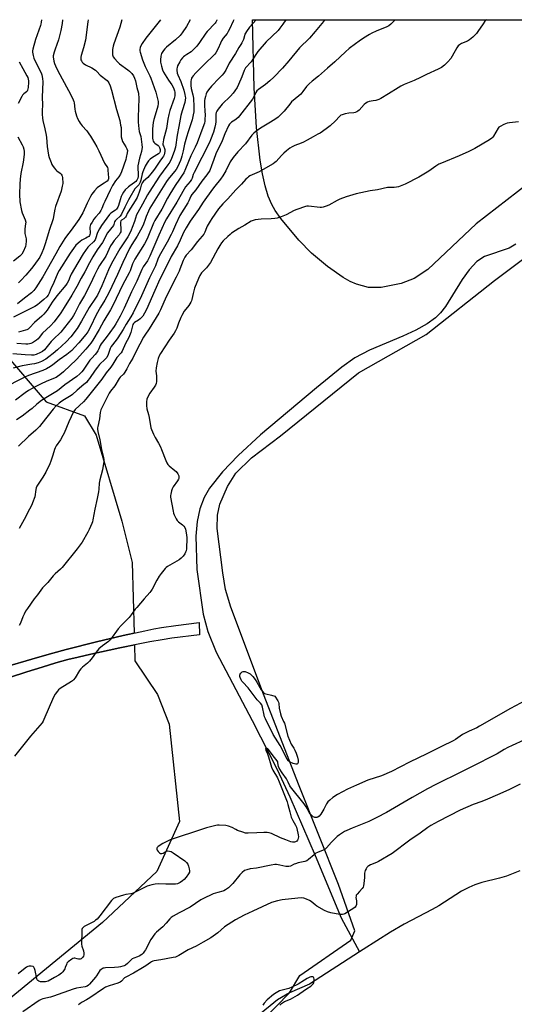
# Model space of a CAD drawing. Units: inches. Extents: x 1165771 to 1171771, y 549459 to 553459.
# Drawn here: x 1169202 to 1169502, y 552861 to 553459 of the extents above; entities that cross this region are included whole.
import ezdxf

# ---------------------------------------------------------------- set-up
doc = ezdxf.new("R2010")
doc.units = ezdxf.units.IN
doc.header["$MEASUREMENT"] = 0
for name, color, linetype in [('HYDRO-Single Line Stream', 4, 'Continuous'), ('NTRL-Farm Land', 3, 'Continuous'), ('NTRL-Pasture Land', 2, 'Continuous'), ('TRANS-Driveway', 251, 'Continuous'), ('Undefined', 1, 'Continuous')]:
    doc.layers.add(name, color=color, linetype=linetype)

msp = doc.modelspace()

# ---------------------------------------------------------------- linework, layer by layer
at = {"layer": 'HYDRO-Single Line Stream'}
for points in [[(1169502.83, 553322.5), (1169498.74, 553320.17), (1169483.9, 553315.07), (1169479.24, 553311.94), (1169474.59, 553307.02), (1169470.3, 553301.01), (1169460.12, 553284.77), (1169457.09, 553280.84), (1169454.2, 553277.89), (1169449.1, 553274.16), (1169442.25, 553270.36), (1169434.41, 553266.75), (1169414.14, 553258.2), (1169405.25, 553253.51), (1169397.43, 553247.84), (1169382.07, 553235.49), (1169347.98, 553206.88), (1169334.51, 553194.38), (1169325.01, 553184.53), (1169317.03, 553174.48), (1169313.85, 553168.96), (1169311.3, 553162.04), (1169309.66, 553154.42), (1169308.79, 553145.5), (1169309.41, 553125.3), (1169313.25, 553098.12), (1169316.03, 553087.57), (1169321.17, 553074.99), (1169342.87, 553033.61), (1169358.12, 553003.96), (1169365.77, 552987.3), (1169381.16, 552951.83), (1169396.94, 552913.92), (1169408.09, 552893.26)], [(1169505.2, 552942.43), (1169497.22, 552939.25), (1169493.02, 552938), (1169482.24, 552935.33), (1169477.95, 552933.98), (1169474.31, 552932.39), (1169469.96, 552930.03), (1169456.1, 552921.28), (1169452.06, 552918.91), (1169435.05, 552910.19), (1169426.74, 552905.25), (1169410.29, 552894.68), (1169408.09, 552893.26)], [(1169408.09, 552893.26), (1169377.79, 552873.8), (1169365.66, 552868.38), (1169358.23, 552864.29), (1169346.13, 552854.23)]]:
    msp.add_lwpolyline(points, dxfattribs=at)
at = {"layer": 'NTRL-Farm Land'}
for points in [[(1169528.87, 553373.65), (1169478.78, 553334.77), (1169449.44, 553307.25), (1169441.15, 553301.68), (1169433.32, 553298.65), (1169421.21, 553296.21), (1169413.42, 553296.29), (1169406.32, 553298.24), (1169402.42, 553299.99), (1169398.15, 553302.39), (1169388.56, 553308.97), (1169378.88, 553317.06), (1169371.16, 553324.95), (1169360.43, 553338.03), (1169357.01, 553342.86), (1169354.8, 553346.68), (1169352.71, 553351.7), (1169350.78, 553358), (1169349.14, 553365.21), (1169347.73, 553373.4), (1169345.56, 553393.29), (1169344.25, 553417.39), (1169343.08, 553458.66), (1169343.08, 553458.67), (1169641.79, 553458.63)], [(1169341.39, 552843.5), (1169365.66, 552868.38), (1169371.9, 552879.01), (1169402.86, 552900.37), (1169405.23, 552906.08), (1169395.32, 552934.12), (1169371.52, 552994.02), (1169349.86, 553049.65), (1169329.96, 553102.41), (1169326.86, 553113.12), (1169325.14, 553123.1), (1169321.7, 553150.17), (1169321.87, 553158.19), (1169323.27, 553164.74), (1169327.99, 553175.46), (1169333.09, 553183.59), (1169342.65, 553192.9), (1169360.1, 553206.21), (1169407.51, 553244.46), (1169448.41, 553267.75), (1169489.84, 553300.41), (1169568.44, 553359.51)]]:
    msp.add_lwpolyline(points, dxfattribs=at)
at = {"layer": 'NTRL-Pasture Land'}
msp.add_lwpolyline([(1169195.89, 553059.69), (1169206.32, 553063.11), (1169215.68, 553066.06), (1169223.93, 553068.52), (1169231.3, 553070.56), (1169237.44, 553072.12), (1169245.1, 553073.91), (1169262.73, 553077.72), (1169271.59, 553079.46), (1169271.85, 553069.86), (1169285.66, 553049.47), (1169292.61, 553031.35), (1169298.83, 552972.42), (1169285.09, 552942.08), (1169252.24, 552911.09), (1169189.75, 552859.9)], dxfattribs=at)
msp.add_polyline3d([(1169192.78, 553256.43, 0), (1169218.03, 553226.97, 0), (1169241.21, 553218.41, 0), (1169248.38, 553206.76, 0), (1169264.04, 553154.53, 0), (1169270.2, 553129.43, 0), (1169271.38, 553086.68, 0), (1169264.68, 553085.22, 0), (1169248.61, 553081.39, 0), (1169230.11, 553076.7, 0), (1169222.17, 553074.56, 0), (1169212.82, 553071.91, 0), (1169190.74, 553065.28, 0)], dxfattribs=at)
at = {"layer": 'TRANS-Driveway'}
msp.add_lwpolyline([(1169190.74, 553065.28), (1169212.82, 553071.91), (1169222.17, 553074.56), (1169230.11, 553076.7), (1169248.61, 553081.39), (1169264.68, 553085.22), (1169277.89, 553088.1), (1169283.29, 553089.15), (1169287.91, 553089.95), (1169296.63, 553091.23), (1169310.82, 553093.11), (1169311.07, 553085.51), (1169294.3, 553083.54), (1169288.32, 553082.6), (1169280.82, 553081.26), (1169262.73, 553077.72), (1169245.1, 553073.91), (1169237.44, 553072.12), (1169231.3, 553070.56), (1169223.93, 553068.52), (1169215.68, 553066.06), (1169206.32, 553063.11), (1169195.89, 553059.69)], dxfattribs=at)
at = {"layer": 'Undefined'}
for points, elevation in [([(1169331.81, 553458.67), (1169331.38, 553457.86), (1169329.22, 553453.01), (1169328.47, 553451.52), (1169327.72, 553450.41), (1169325.45, 553447.46), (1169324.39, 553445.78), (1169323.75, 553444.53), (1169322.32, 553441.18), (1169320.95, 553438.61), (1169320.27, 553437.71), (1169319.31, 553436.67), (1169314.58, 553432.24), (1169308.77, 553426.48), (1169307.27, 553424.72), (1169306.64, 553423.81), (1169306.27, 553423.13), (1169305.97, 553422.22), (1169305.84, 553421.36), (1169305.71, 553418.76), (1169306.01, 553416.92), (1169307.08, 553413.06), (1169307.48, 553411.06), (1169307.68, 553405.89), (1169307.6, 553402.72), (1169307.28, 553401.04), (1169306.55, 553397.98), (1169304.1, 553390.64), (1169303.16, 553387.5), (1169302, 553383.11), (1169301.16, 553379.09), (1169300.39, 553375.92), (1169300, 553374.49), (1169299.53, 553373.21), (1169297.81, 553369.65), (1169296.8, 553367.84), (1169295.97, 553366.69), (1169292.04, 553361.98), (1169291.01, 553360.63), (1169281.01, 553344.46), (1169280.06, 553342.52), (1169278.7, 553339.35), (1169278.03, 553337.53), (1169277.12, 553334.66), (1169276.37, 553332.85), (1169273.32, 553327.36), (1169270.02, 553322.32), (1169268.67, 553319.91), (1169264.49, 553311.47), (1169261.27, 553304.06), (1169256.01, 553293.08), (1169253.63, 553288.51), (1169250.98, 553284.3), (1169250.13, 553282.81), (1169248.26, 553279.22), (1169245.22, 553272.86), (1169243.29, 553269.41), (1169242.16, 553267.81), (1169237.81, 553262.6), (1169235.28, 553259.84), (1169233.56, 553258.09), (1169230.52, 553255.57), (1169225.91, 553252.34), (1169222.11, 553249.35), (1169220.73, 553248.37), (1169218.3, 553246.96), (1169216.14, 553245.98), (1169207.41, 553242.81), (1169205.6, 553242.09), (1169190.69, 553234.57)], 226), ([(1169305.43, 553458.68), (1169303.18, 553454.53), (1169300.53, 553450.66), (1169299.23, 553449.09), (1169296.44, 553446.55), (1169291.11, 553442.06), (1169290.06, 553441.07), (1169289.17, 553439.92), (1169288.05, 553438.21), (1169287.69, 553437.44), (1169287.5, 553436.62), (1169287.31, 553434.33), (1169287.36, 553432.89), (1169287.9, 553430.57), (1169288.6, 553428.32), (1169289.25, 553426.79), (1169290.12, 553425.25), (1169292.19, 553421.95), (1169294.2, 553419.1), (1169295.1, 553417.66), (1169295.56, 553416.65), (1169295.93, 553415.6), (1169296.11, 553414.79), (1169296.15, 553414.2), (1169296.05, 553412.42), (1169295.75, 553410.97), (1169293.11, 553403.69), (1169292.35, 553401.26), (1169291.84, 553398.37), (1169291.06, 553392.63), (1169289.29, 553386.04), (1169288.93, 553384.37), (1169288.83, 553383.55), (1169288.89, 553382.79), (1169289.11, 553382.16), (1169289.85, 553380.66), (1169290.05, 553379.86), (1169289.97, 553378.75), (1169289.54, 553376.79), (1169289.23, 553375.99), (1169288.66, 553375), (1169287.02, 553372.78), (1169283.84, 553368.1), (1169282.43, 553366.23), (1169279.72, 553362.95), (1169277.12, 553360.66), (1169276.37, 553359.82), (1169275.97, 553359.09), (1169275.67, 553358.33), (1169275.06, 553355.86), (1169274.42, 553354.01), (1169273.14, 553350.86), (1169272.09, 553348.72), (1169267.75, 553342.1), (1169267.19, 553341.1), (1169266.51, 553339.53), (1169266.11, 553338.82), (1169265.2, 553337.95), (1169263.74, 553337.17), (1169263.33, 553336.74), (1169263.21, 553335.96), (1169263.36, 553330.83), (1169263.25, 553330), (1169262.99, 553329.33), (1169262.24, 553328.27), (1169259.27, 553324.72), (1169258.08, 553323.01), (1169257.16, 553321.52), (1169254.2, 553315.35), (1169250.44, 553309.55), (1169249.18, 553307.31), (1169247.42, 553303.77), (1169244.93, 553298.46), (1169241.27, 553291.47), (1169238.27, 553286.28), (1169235.53, 553280.68), (1169234.73, 553279.23), (1169233.61, 553277.63), (1169227.01, 553269.17), (1169225.96, 553268.05), (1169223.29, 553265.65), (1169221.05, 553263.5), (1169216.98, 553258.45), (1169215.86, 553257.53), (1169214.59, 553256.81), (1169211.9, 553255.61), (1169210.64, 553255.3), (1169209.17, 553255.27), (1169205.3, 553255.46), (1169197.8, 553255.99)], 230), ([(1169321.59, 553458.67), (1169321.48, 553458.34), (1169321.01, 553457.26), (1169320.52, 553456.51), (1169315.65, 553451.47), (1169314.96, 553450.55), (1169311.13, 553444.86), (1169309.33, 553442.67), (1169307.8, 553440.97), (1169306.79, 553439.97), (1169305.9, 553439.27), (1169303.26, 553437.65), (1169302.13, 553436.84), (1169301.28, 553436.11), (1169300.69, 553435.47), (1169299.79, 553434.32), (1169299.02, 553433.08), (1169297.79, 553430.76), (1169297.39, 553429.7), (1169297.28, 553428.85), (1169297.29, 553427.98), (1169297.5, 553426.26), (1169297.89, 553425.17), (1169299.72, 553421.13), (1169301.57, 553415.85), (1169302.21, 553413.39), (1169302.43, 553412.02), (1169302.46, 553411.19), (1169302.32, 553409.8), (1169302.06, 553408.43), (1169300.51, 553403.46), (1169299.81, 553400.5), (1169298.58, 553393.94), (1169297.47, 553388.73), (1169296.39, 553381.34), (1169295.69, 553378.73), (1169294.14, 553374.57), (1169292.97, 553372.26), (1169291.93, 553370.72), (1169288.95, 553366.81), (1169286.82, 553363.83), (1169280.43, 553354.15), (1169279.42, 553352.46), (1169276.47, 553346.78), (1169273.55, 553341.67), (1169272.92, 553340.25), (1169271.64, 553336.23), (1169270.3, 553332.59), (1169269.67, 553331), (1169268.78, 553329.12), (1169267.65, 553327.04), (1169262.66, 553319.78), (1169257.66, 553310.77), (1169255.88, 553306.99), (1169251.88, 553297.29), (1169249.24, 553291.62), (1169248.06, 553289.77), (1169244.09, 553284.08), (1169239.48, 553275.78), (1169236.79, 553271.46), (1169232.97, 553266.26), (1169230.2, 553263.36), (1169225.02, 553258.38), (1169222.24, 553256.22), (1169219.74, 553254.13), (1169217.92, 553252.88), (1169215.16, 553251.42), (1169213.31, 553250.65), (1169211.03, 553250.03), (1169209.29, 553249.66), (1169203.42, 553248.8), (1169198.13, 553247.29)], 228), ([(1169345.44, 553458.67), (1169341.37, 553454.1), (1169339.48, 553451.54), (1169338.89, 553450.57), (1169338.55, 553449.83), (1169338.22, 553448.82), (1169337.65, 553446.6), (1169336.71, 553444.58), (1169336.14, 553443.62), (1169334.8, 553441.76), (1169332.95, 553438.08), (1169329.05, 553432.26), (1169326.9, 553428.09), (1169325.7, 553426.16), (1169324.81, 553425.06), (1169323.04, 553423.18), (1169318.21, 553418.41), (1169316.39, 553416.09), (1169315.54, 553414.68), (1169315.13, 553413.72), (1169314.61, 553412.1), (1169314.25, 553410.74), (1169314.08, 553409.63), (1169314.04, 553407.11), (1169314.34, 553402.97), (1169314.38, 553401.18), (1169314.3, 553397.91), (1169314.21, 553397.06), (1169313.98, 553396.02), (1169313.07, 553393.34), (1169309.54, 553384.06), (1169308.35, 553381.29), (1169305.84, 553376.13), (1169302.6, 553368.17), (1169301.47, 553365.9), (1169300.6, 553364.4), (1169298.99, 553361.94), (1169296.25, 553358.19), (1169293, 553352.86), (1169291.67, 553350.48), (1169288.18, 553343.81), (1169283.98, 553336.86), (1169283.21, 553335.26), (1169279.72, 553326.83), (1169278.83, 553324.89), (1169277.69, 553322.81), (1169271.87, 553313.49), (1169270.96, 553311.91), (1169270.39, 553310.6), (1169268.9, 553306.44), (1169268.34, 553305.08), (1169264.5, 553298.04), (1169258.58, 553285.34), (1169257.15, 553282.75), (1169253.07, 553276.01), (1169250.28, 553270.74), (1169246.36, 553264.22), (1169245.16, 553262.57), (1169242.13, 553258.93), (1169236.52, 553252.55), (1169228.61, 553245.14), (1169226.44, 553243.29), (1169225.03, 553242.29), (1169224.08, 553241.75), (1169218.51, 553239.37), (1169214.6, 553237.53), (1169211.74, 553236.12), (1169207.3, 553233.71), (1169205.4, 553232.46), (1169199.42, 553227.9)], 224), ([(1169363.37, 553458.67), (1169361.6, 553456.01), (1169359.72, 553453.5), (1169358.63, 553452.19), (1169351.53, 553445.29), (1169346.49, 553439.48), (1169345.21, 553437.66), (1169342.29, 553433.18), (1169339.02, 553429.4), (1169338.47, 553428.64), (1169338.11, 553427.83), (1169336.68, 553423.93), (1169334.75, 553419.42), (1169333.78, 553417.47), (1169332.55, 553415.51), (1169331.49, 553414.14), (1169329.79, 553412.21), (1169324.82, 553407.38), (1169322.39, 553404.41), (1169321.53, 553403.23), (1169321.18, 553402.47), (1169320.97, 553401.41), (1169320.96, 553398.2), (1169320.89, 553396.78), (1169320.74, 553395.37), (1169320.36, 553393.53), (1169319.46, 553390.49), (1169317.7, 553385.82), (1169317.02, 553384.21), (1169307.78, 553366.07), (1169307.23, 553364.77), (1169306.55, 553362.63), (1169306.13, 553361.74), (1169305.38, 553360.63), (1169302.61, 553357.31), (1169301.66, 553355.96), (1169297.27, 553347.91), (1169291.06, 553337.89), (1169289.99, 553336.03), (1169286.31, 553327.92), (1169280.99, 553315.25), (1169279.47, 553312.42), (1169276.93, 553308.72), (1169276.03, 553307.2), (1169273.11, 553300.13), (1169269.87, 553293.61), (1169265.39, 553283.72), (1169263, 553278.92), (1169261.2, 553275.57), (1169260.35, 553274.13), (1169259.28, 553272.56), (1169256.59, 553268.97), (1169254.49, 553265.85), (1169251.34, 553262.04), (1169250.84, 553261.14), (1169250.03, 553258.96), (1169249.36, 553257.77), (1169248.6, 553256.62), (1169247.76, 553255.64), (1169245.66, 553253.46), (1169244.55, 553252.14), (1169242.85, 553249.71), (1169240.5, 553246.12), (1169239.68, 553245.05), (1169238.45, 553243.81), (1169236.67, 553242.28), (1169229.33, 553237.15), (1169224.9, 553233.59), (1169216.78, 553228.74), (1169215.32, 553227.8), (1169212.44, 553225.48), (1169209.48, 553222.85), (1169208.12, 553221.76), (1169203.46, 553218.23), (1169200.05, 553216.01)], 222), ([(1169287.46, 553458.68), (1169278.45, 553447.43), (1169276.23, 553444.27), (1169275.2, 553442.48), (1169274.96, 553441.72), (1169274.8, 553440.66), (1169274.82, 553439.85), (1169274.99, 553439), (1169276.42, 553434.25), (1169278.09, 553430.35), (1169280.87, 553424.69), (1169281.51, 553423.19), (1169284.49, 553414.65), (1169285.77, 553409.84), (1169285.91, 553408.98), (1169285.96, 553407.85), (1169285.84, 553406.16), (1169285.45, 553404.76), (1169283.32, 553398.21), (1169282.88, 553396.27), (1169282.44, 553392.48), (1169282.44, 553387.78), (1169282.52, 553386.91), (1169282.75, 553385.78), (1169283, 553384.97), (1169283.25, 553384.48), (1169283.94, 553383.73), (1169286.01, 553382.33), (1169286.39, 553381.92), (1169286.83, 553381.21), (1169287.2, 553379.96), (1169287.25, 553379.2), (1169287.18, 553378.73), (1169286.76, 553377.88), (1169286.23, 553377.35), (1169282.56, 553375.15), (1169281.14, 553374.13), (1169280.14, 553373.16), (1169279.28, 553371.96), (1169278.12, 553369.91), (1169276.69, 553366.43), (1169276.29, 553365.1), (1169275.5, 553361.41), (1169275.08, 553360.08), (1169274.74, 553359.37), (1169274.15, 553358.51), (1169272.46, 553356.77), (1169271.87, 553356.03), (1169268.71, 553350.91), (1169267.89, 553349.42), (1169265.67, 553344.92), (1169263.69, 553340.66), (1169262.83, 553339.6), (1169260.69, 553337.58), (1169259.96, 553336.74), (1169259.54, 553336), (1169259.13, 553334.51), (1169258.83, 553333.91), (1169255.27, 553329.35), (1169252.19, 553323.56), (1169248.95, 553319.05), (1169246.28, 553314.92), (1169244.27, 553311.3), (1169241.58, 553305.68), (1169239.36, 553301.83), (1169236.62, 553296.76), (1169233.64, 553291.59), (1169229.03, 553284.12), (1169226.95, 553280.87), (1169222.9, 553275.45), (1169220.65, 553272.99), (1169215.86, 553268.61), (1169213.82, 553265.83), (1169213.28, 553265.2), (1169212.18, 553264.32), (1169209.77, 553262.76), (1169208.76, 553262.25), (1169207.96, 553262.02), (1169206.85, 553261.85), (1169205.8, 553261.83), (1169200.3, 553262.36)], 232), ([(1169228, 553458.68), (1169227.7, 553456.3), (1169227.02, 553452.09), (1169225.51, 553446.52), (1169223.42, 553440.86), (1169222.85, 553438.96), (1169222.38, 553436.78), (1169222.36, 553435.96), (1169222.48, 553434.86), (1169222.75, 553433.51), (1169223.19, 553432.18), (1169223.82, 553430.61), (1169225.14, 553427.75), (1169231.59, 553415.65), (1169233.22, 553412.75), (1169234.41, 553410.14), (1169234.8, 553409.08), (1169234.98, 553408.26), (1169235.39, 553404.38), (1169235.6, 553403.25), (1169236.36, 553400.44), (1169237.04, 553398.81), (1169238.02, 553396.98), (1169238.68, 553396), (1169239.99, 553394.37), (1169242.62, 553391.35), (1169244.02, 553389.48), (1169244.98, 553388.03), (1169247.29, 553384.08), (1169248.69, 553381.53), (1169249.9, 553379.18), (1169253.51, 553371.72), (1169255.15, 553369.03), (1169255.41, 553368.27), (1169255.54, 553367.45), (1169255.63, 553364.96), (1169255.91, 553362.98), (1169255.93, 553362.19), (1169255.72, 553361.52), (1169254.99, 553360.73), (1169253.31, 553359.55), (1169249.8, 553357.36), (1169248.9, 553356.64), (1169247.39, 553354.96), (1169245.81, 553352.95), (1169244.96, 553351.45), (1169242.85, 553347.32), (1169240.22, 553341.58), (1169237.89, 553337.58), (1169236.93, 553336.11), (1169233.25, 553330.99), (1169230.38, 553327.39), (1169229.39, 553326), (1169226.4, 553321.06), (1169224.01, 553316.6), (1169215.98, 553302.63), (1169211.77, 553296.03), (1169210.59, 553294.44), (1169209.17, 553293.09), (1169204.84, 553289.76), (1169200.62, 553286.27)], 238), ([(1169387.14, 553458.67), (1169386.13, 553457.53), (1169381.18, 553451.53), (1169377.64, 553447.5), (1169371.68, 553441.66), (1169365.28, 553433.74), (1169361.32, 553429.24), (1169356.09, 553423.89), (1169353.72, 553421.63), (1169351.02, 553419.35), (1169346.74, 553416.34), (1169345.74, 553415.47), (1169345.11, 553414.52), (1169343.95, 553411.9), (1169343.12, 553410.5), (1169335.34, 553400.37), (1169334.45, 553399.39), (1169333.36, 553398.42), (1169332.41, 553397.73), (1169330.45, 553396.53), (1169329.79, 553395.99), (1169329.25, 553395.38), (1169328.65, 553394.3), (1169326.45, 553389.5), (1169324.8, 553385.31), (1169320.97, 553377.41), (1169319.64, 553373.84), (1169318.4, 553369.95), (1169317.23, 553367.24), (1169315.47, 553364.55), (1169312.46, 553360.75), (1169308.86, 553355.51), (1169306.38, 553352.66), (1169305.85, 553351.67), (1169304.61, 553348.82), (1169303.93, 553347.51), (1169299.12, 553339.85), (1169296.38, 553334.29), (1169294.58, 553330.05), (1169293.84, 553328.47), (1169291.33, 553323.72), (1169286.58, 553315.29), (1169285.78, 553313.46), (1169284.3, 553309.42), (1169283.62, 553307.81), (1169280.71, 553302.07), (1169275.9, 553291.28), (1169270.88, 553280.84), (1169269.43, 553278.39), (1169266.61, 553274.06), (1169264.76, 553270.78), (1169261.54, 553265.74), (1169260.51, 553264.27), (1169257.5, 553260.43), (1169256.94, 553259.28), (1169255.67, 553255.64), (1169254.81, 553253.88), (1169253.86, 553252.72), (1169250.47, 553249.46), (1169249.1, 553247.96), (1169247.69, 553246.05), (1169244.41, 553241.02), (1169243.42, 553239.76), (1169242.44, 553238.73), (1169240.96, 553237.36), (1169236.89, 553233.94), (1169234.12, 553231.39), (1169233.19, 553230.76), (1169229.08, 553228.35), (1169227.64, 553227.39), (1169226.03, 553226.19), (1169224.06, 553224.39), (1169222.23, 553222.48), (1169215.46, 553213.69), (1169213.93, 553211.99), (1169211.7, 553209.8), (1169207.42, 553205.97), (1169201.2, 553200.02)], 220), ([(1169263.91, 553458.68), (1169262.77, 553454.1), (1169259, 553444.09), (1169258.61, 553442.54), (1169258.34, 553440.53), (1169258.19, 553438.51), (1169258.34, 553437.45), (1169258.78, 553436.24), (1169259.58, 553435.07), (1169261.45, 553432.87), (1169262.46, 553431.87), (1169267.52, 553428.31), (1169268.62, 553427.45), (1169269.96, 553425.99), (1169270.95, 553424.62), (1169271.58, 553423.28), (1169272.18, 553421.59), (1169273.09, 553417.6), (1169274.01, 553414.1), (1169274.14, 553413.05), (1169274.16, 553411.9), (1169273.98, 553404.23), (1169273.8, 553400.62), (1169273.85, 553396.52), (1169274.23, 553392.39), (1169274.54, 553390.96), (1169275.4, 553387.83), (1169276.08, 553382.94), (1169276.23, 553381.21), (1169276.13, 553380.08), (1169275.85, 553378.68), (1169274.63, 553374.62), (1169273.64, 553370.09), (1169273.58, 553368.89), (1169273.83, 553365.01), (1169273.77, 553363.59), (1169273.59, 553362.58), (1169273.07, 553361.38), (1169272.43, 553360.56), (1169271.58, 553359.89), (1169268.77, 553357.99), (1169267.89, 553357.29), (1169266.06, 553355.42), (1169264.98, 553354.05), (1169264.07, 553352.58), (1169263.59, 553351.5), (1169262.92, 553349.52), (1169261.96, 553346.04), (1169261.57, 553345.03), (1169261.21, 553344.31), (1169260.71, 553343.67), (1169260.13, 553343.1), (1169257.34, 553341.26), (1169256.49, 553340.52), (1169251.67, 553333.95), (1169250.42, 553331.93), (1169249.42, 553330.1), (1169249.03, 553329.06), (1169248.25, 553326.43), (1169247.74, 553325.19), (1169246.85, 553324.04), (1169244.12, 553321.54), (1169243.33, 553320.72), (1169240.43, 553316.74), (1169237.36, 553311.3), (1169233.25, 553304.39), (1169232.58, 553302.92), (1169231.64, 553300.36), (1169230.84, 553298.89), (1169229.94, 553297.71), (1169224.52, 553291.13), (1169221.79, 553287.26), (1169218.58, 553282.43), (1169217.72, 553281.33), (1169216.6, 553280.08), (1169215.39, 553278.88), (1169210.97, 553275.09), (1169208.02, 553271.76), (1169207.19, 553271.05), (1169206.43, 553270.64), (1169205.62, 553270.35), (1169201.26, 553269.09)], 234), ([(1169215.25, 553458.69), (1169215.08, 553457.18), (1169214.88, 553456.07), (1169214.64, 553455.23), (1169211.52, 553446.72), (1169209.97, 553440.73), (1169209.82, 553439.87), (1169209.82, 553439.02), (1169210.15, 553437.05), (1169210.63, 553435.4), (1169212.38, 553431.44), (1169215.02, 553426.43), (1169215.4, 553425.32), (1169215.86, 553422.99), (1169216.02, 553420.94), (1169215.68, 553411.78), (1169215.87, 553406.98), (1169215.54, 553403.36), (1169215.59, 553401.33), (1169215.8, 553399), (1169216.02, 553397.54), (1169217.28, 553392.56), (1169218, 553388.65), (1169218.18, 553387.22), (1169218.62, 553381.77), (1169219.44, 553376.49), (1169219.87, 553375.07), (1169221.03, 553372), (1169221.5, 553370.92), (1169221.95, 553370.16), (1169223.01, 553368.75), (1169223.97, 553367.63), (1169224.6, 553367.05), (1169226.56, 553365.62), (1169227.09, 553365.09), (1169227.52, 553364.48), (1169227.8, 553363.73), (1169227.93, 553362.88), (1169228.08, 553359.35), (1169227.83, 553357.66), (1169227.07, 553354.6), (1169223.64, 553345.35), (1169223.29, 553343.79), (1169222.56, 553339.24), (1169222.24, 553337.86), (1169219.9, 553330.83), (1169217.72, 553323.33), (1169216.54, 553319.68), (1169215.5, 553317.27), (1169214.18, 553314.69), (1169210.66, 553309.54), (1169209.21, 553307.69), (1169205.77, 553303.71), (1169202.77, 553300.51), (1169201.32, 553299.12)], 240), ([(1169429.6, 553458.66), (1169429.58, 553458.65), (1169427.14, 553456.07), (1169425.84, 553455), (1169424.52, 553454.34), (1169418.23, 553451.72), (1169415.61, 553450.52), (1169414.08, 553449.71), (1169410.56, 553447.51), (1169407.89, 553445.71), (1169405.52, 553444.03), (1169401.74, 553441.13), (1169399.53, 553439.22), (1169393.08, 553433.12), (1169388.6, 553429.35), (1169383.2, 553424.41), (1169379.32, 553421.38), (1169377.59, 553419.79), (1169375.95, 553418.11), (1169373.78, 553415.17), (1169372.48, 553413.61), (1169371.22, 553412.44), (1169366.89, 553408.79), (1169365.8, 553407.53), (1169362.45, 553403.22), (1169358.69, 553399.65), (1169357.32, 553398.58), (1169354.14, 553396.5), (1169348.05, 553392.85), (1169345.14, 553390.85), (1169344.03, 553389.94), (1169342.85, 553388.66), (1169338.85, 553383.45), (1169334.37, 553378.54), (1169331.42, 553375.02), (1169329.69, 553372.39), (1169327.01, 553366.98), (1169325.26, 553363.89), (1169323.82, 553362.03), (1169320.27, 553357.81), (1169318.87, 553355.93), (1169313.32, 553348.04), (1169310.4, 553343.57), (1169305.36, 553336.44), (1169302.86, 553332.54), (1169301.4, 553329.69), (1169299.25, 553324.89), (1169297.63, 553321.46), (1169293.9, 553314.97), (1169288.92, 553305.18), (1169287.08, 553301.31), (1169283.97, 553294.39), (1169278.91, 553282.95), (1169277.76, 553280.65), (1169276.66, 553278.96), (1169275.12, 553277.33), (1169274.05, 553276.44), (1169271.59, 553275.03), (1169271.06, 553274.48), (1169270.64, 553273.82), (1169270.11, 553272.28), (1169269.41, 553268.99), (1169269.08, 553267.93), (1169268.15, 553265.9), (1169266.19, 553262.27), (1169264.23, 553257.6), (1169263.54, 553256.67), (1169260.96, 553253.83), (1169258.53, 553249.76), (1169257.24, 553247.88), (1169254.48, 553244.46), (1169251.77, 553240.64), (1169243.67, 553230.49), (1169242.11, 553228.61), (1169240.61, 553226.99), (1169235.74, 553222.33), (1169234.64, 553220.84), (1169231.72, 553214.7), (1169228.91, 553207.97), (1169228.18, 553206.44), (1169226.81, 553203.94), (1169224.11, 553200.15), (1169223.47, 553199), (1169223.09, 553197.92), (1169222.19, 553194.46), (1169220.92, 553190.89), (1169220.22, 553189.28), (1169217.79, 553184.26), (1169216.14, 553181.22), (1169213.17, 553176.9), (1169212.45, 553175.71), (1169212.09, 553174.7), (1169211.83, 553173.65), (1169211.12, 553169.36), (1169209.87, 553165.73), (1169209.29, 553164.39), (1169207.98, 553161.79), (1169204.67, 553155.62), (1169201.67, 553150.16)], 218), ([(1169201.7, 553433.14), (1169203.86, 553429.06), (1169206.41, 553424.69), (1169206.85, 553423.61), (1169207.19, 553422.52), (1169207.36, 553421.67), (1169207.42, 553420.78), (1169207.17, 553417.55), (1169207.04, 553416.69), (1169206.8, 553415.87), (1169206.55, 553415.42), (1169206.21, 553415.03), (1169204.51, 553413.72), (1169203.7, 553412.83), (1169203.24, 553412.07), (1169201.03, 553407.76)], 242), ([(1169200.96, 553387.57), (1169203.56, 553382.85), (1169204.14, 553381.58), (1169204.51, 553380.14), (1169204.7, 553378.66), (1169204.64, 553376.94), (1169204.2, 553372.33), (1169202.7, 553365.3), (1169202.21, 553361.98), (1169202.06, 553358.9), (1169201.95, 553352.9), (1169202.15, 553348.3), (1169203.02, 553343.03), (1169203.46, 553341.63), (1169205.3, 553337.28), (1169205.66, 553335.9), (1169205.63, 553334.8), (1169205.17, 553331.76), (1169205.09, 553330.18), (1169205.21, 553329.05), (1169205.84, 553325.86), (1169205.92, 553324.42), (1169205.77, 553322.42), (1169205.47, 553321.03), (1169204.15, 553317.88), (1169203.24, 553316.5), (1169202.05, 553315.32), (1169198.21, 553312.31)], 242), ([(1169359.73, 552860.89), (1169360.66, 552861.95), (1169362.54, 552863.09), (1169366.12, 552864.65), (1169370.48, 552867.02), (1169371.92, 552867.97), (1169375.83, 552870.84), (1169378.47, 552872.5), (1169379.37, 552873.2), (1169379.93, 552873.85), (1169380.35, 552874.58), (1169380.56, 552875.68), (1169380.57, 552876.8), (1169380.4, 552877.53), (1169380.13, 552877.87), (1169379.72, 552878.09), (1169379, 552878.22), (1169378.47, 552878.16), (1169377.94, 552877.99), (1169376.37, 552877.21), (1169374.62, 552876.18), (1169370.87, 552873.75), (1169367, 552871.81), (1169365.11, 552871.07), (1169359.62, 552869.56), (1169357.49, 552868.54), (1169355.8, 552867.45), (1169352.11, 552864.16), (1169350.18, 552862.16), (1169349.4, 552861.02)], 206)]:
    msp.add_lwpolyline(points, dxfattribs=dict(at, elevation=elevation))
at = {"layer": 'Undefined', "elevation": 214}
msp.add_lwpolyline([(1169369.47, 553007.11), (1169367.83, 553007.51), (1169365.94, 553008.27), (1169365.5, 553008.58), (1169364.93, 553009.13), (1169364.14, 553010.23), (1169359.89, 553018.46), (1169355.75, 553025.06), (1169351.03, 553034.7), (1169350.52, 553035.93), (1169350.2, 553036.95), (1169349.25, 553041.74), (1169348.82, 553043.08), (1169348.02, 553044.13), (1169345.98, 553046.2), (1169340.46, 553053.53), (1169337.27, 553056.86), (1169336.73, 553057.54), (1169336.32, 553058.26), (1169335.68, 553059.8), (1169335.56, 553060.33), (1169335.55, 553061.09), (1169335.7, 553061.81), (1169335.93, 553062.24), (1169336.27, 553062.62), (1169336.89, 553063.09), (1169337.59, 553063.36), (1169338.11, 553063.37), (1169338.66, 553063.27), (1169340.56, 553062.61), (1169341.81, 553061.83), (1169343.34, 553060.41), (1169344.73, 553058.59), (1169345.85, 553056.91), (1169348.39, 553052.27), (1169349.63, 553050.76), (1169350.45, 553050.06), (1169351.18, 553049.71), (1169354.68, 553049.03), (1169356.67, 553048.45), (1169358.58, 553045.47), (1169358.98, 553044.7), (1169359.22, 553043.91), (1169359.37, 553041.13), (1169360.11, 553037.64), (1169360.59, 553036.25), (1169362.05, 553033.04), (1169362.47, 553031.94), (1169364.58, 553024.17), (1169366.53, 553019.34), (1169366.93, 553018.61), (1169368.16, 553016.79), (1169368.83, 553015.58), (1169369.66, 553013.82), (1169370.54, 553011.44), (1169370.88, 553009.52), (1169370.86, 553008.2), (1169370.68, 553007.74), (1169370.37, 553007.37), (1169369.96, 553007.15)], close=True, dxfattribs=at)
at = {"layer": 'Undefined'}
for points in [[(1169243.58, 553458.68, 236), (1169243.32, 553457.42, 236), (1169241.85, 553446.25, 236), (1169240.64, 553441.67, 236), (1169239.22, 553436.89, 236), (1169239.05, 553436.04, 236), (1169239.02, 553435.48, 236), (1169239.18, 553434.39, 236), (1169239.47, 553433.64, 236), (1169239.96, 553432.97, 236), (1169240.57, 553432.36, 236), (1169241.95, 553431.34, 236), (1169245.76, 553429.53, 236), (1169247.91, 553428.02, 236), (1169248.83, 553427.21, 236), (1169250.77, 553425.08, 236), (1169254.98, 553421.8, 236), (1169255.63, 553421.08, 236), (1169256.03, 553420.4, 236), (1169256.77, 553418.53, 236), (1169257.59, 553416.04, 236), (1169260.7, 553404.17, 236), (1169262.65, 553397.51, 236), (1169263.23, 553394.62, 236), (1169263.44, 553393.2, 236), (1169263.6, 553390.72, 236), (1169263.63, 553387.61, 236), (1169263.85, 553386.22, 236), (1169264.43, 553384.9, 236), (1169266.41, 553381.65, 236), (1169267.06, 553380.44, 236), (1169267.33, 553379.42, 236), (1169267.2, 553378.03, 236), (1169266.64, 553375.2, 236), (1169266.28, 553373.81, 236), (1169263.65, 553366.43, 236), (1169263.08, 553365.06, 236), (1169262.05, 553363.47, 236), (1169260.06, 553361.02, 236), (1169258.33, 553358.16, 236), (1169256.89, 553355.38, 236), (1169253.57, 553348.36, 236), (1169252.85, 553346.72, 236), (1169251.91, 553344.21, 236), (1169251.26, 553342.88, 236), (1169250.12, 553341.29, 236), (1169248.05, 553338.98, 236), (1169246.95, 553337.62, 236), (1169245.87, 553335.95, 236), (1169245.03, 553334.47, 236), (1169244.74, 553333.7, 236), (1169244.59, 553332.9, 236), (1169244.72, 553329.24, 236), (1169244.61, 553328.47, 236), (1169244.34, 553327.8, 236), (1169243.88, 553327.21, 236), (1169243.18, 553326.69, 236), (1169242.14, 553326.11, 236), (1169239.78, 553324.98, 236), (1169238.61, 553324.18, 236), (1169236.12, 553321.83, 236), (1169234.7, 553319.96, 236), (1169232.7, 553317.04, 236), (1169225.87, 553306.62, 236), (1169225.13, 553305.06, 236), (1169222.76, 553299.2, 236), (1169222.13, 553297.88, 236), (1169221.07, 553295.96, 236), (1169219.82, 553292.79, 236), (1169219.2, 553291.66, 236), (1169218.4, 553290.62, 236), (1169216.67, 553288.92, 236), (1169214.32, 553286.94, 236), (1169212.77, 553285.72, 236), (1169211.21, 553284.72, 236), (1169209.13, 553283.62, 236), (1169198.23, 553278.27, 236)], [(1169484.95, 553458.65, 216), (1169484.11, 553457.75, 216), (1169482.97, 553456.21, 216), (1169479.85, 553451.55, 216), (1169478.98, 553450.37, 216), (1169476.72, 553448.14, 216), (1169474.77, 553446.44, 216), (1169473.53, 553445.75, 216), (1169469.86, 553444.17, 216), (1169468.71, 553443.46, 216), (1169467.87, 553442.8, 216), (1169467.04, 553441.68, 216), (1169464.3, 553436.57, 216), (1169463.39, 553435.08, 216), (1169461.65, 553433.11, 216), (1169459.58, 553431.05, 216), (1169457.74, 553429.79, 216), (1169455.74, 553428.68, 216), (1169448.73, 553425.47, 216), (1169445.02, 553423.63, 216), (1169441.22, 553421.88, 216), (1169435.1, 553419.3, 216), (1169433.12, 553418.36, 216), (1169431.43, 553417.39, 216), (1169425.53, 553413.66, 216), (1169421.06, 553410.98, 216), (1169419.79, 553410.31, 216), (1169417.93, 553409.72, 216), (1169416.29, 553409.39, 216), (1169413.83, 553409.05, 216), (1169412.82, 553408.68, 216), (1169411.88, 553408.09, 216), (1169410.79, 553407.23, 216), (1169407.76, 553403.83, 216), (1169407.13, 553403.28, 216), (1169406.43, 553402.87, 216), (1169405.41, 553402.46, 216), (1169404.59, 553402.26, 216), (1169401.64, 553401.94, 216), (1169399.3, 553401.49, 216), (1169397.57, 553401.04, 216), (1169396.77, 553400.69, 216), (1169395.83, 553399.99, 216), (1169393.41, 553397.39, 216), (1169390.16, 553394.37, 216), (1169387.88, 553392.52, 216), (1169384.1, 553389.92, 216), (1169382.86, 553389.19, 216), (1169379.97, 553387.7, 216), (1169376.31, 553385.57, 216), (1169374.05, 553384.36, 216), (1169372.76, 553383.76, 216), (1169368.74, 553382.3, 216), (1169367.21, 553381.51, 216), (1169365.82, 553380.68, 216), (1169363.84, 553379.24, 216), (1169362.09, 553377.82, 216), (1169360.72, 553376.4, 216), (1169357.42, 553372.7, 216), (1169356.78, 553372.11, 216), (1169355.63, 553371.24, 216), (1169353.93, 553370.16, 216), (1169347.23, 553366.5, 216), (1169341.49, 553363.93, 216), (1169340.68, 553363.4, 216), (1169340.04, 553362.86, 216), (1169339.04, 553361.88, 216), (1169336.44, 553358.94, 216), (1169333, 553355.46, 216), (1169328.14, 553350.05, 216), (1169325.13, 553346.97, 216), (1169322.56, 553343.89, 216), (1169318.51, 553338.14, 216), (1169317.4, 553336.44, 216), (1169315.66, 553333.42, 216), (1169315.19, 553332.35, 216), (1169314.31, 553329.83, 216), (1169313.69, 553328.68, 216), (1169312.62, 553327.33, 216), (1169309.76, 553324.2, 216), (1169305.91, 553319.05, 216), (1169303.02, 553315.89, 216), (1169302.09, 553314.56, 216), (1169301.12, 553312.57, 216), (1169299.2, 553307.47, 216), (1169298.62, 553306.13, 216), (1169296.85, 553302.44, 216), (1169290.9, 553290.49, 216), (1169287.36, 553282.64, 216), (1169286.4, 553280.72, 216), (1169280.54, 553271.17, 216), (1169277.95, 553267.44, 216), (1169277.09, 553266.05, 216), (1169272.62, 553257.55, 216), (1169270.59, 553253.45, 216), (1169268.69, 553250.18, 216), (1169266.99, 553246.92, 216), (1169265.83, 553244.87, 216), (1169264.99, 553243.71, 216), (1169262.97, 553241.85, 216), (1169262.29, 553241.05, 216), (1169259.61, 553236.67, 216), (1169257.09, 553233.34, 216), (1169256.29, 553232.16, 216), (1169254.78, 553229.34, 216), (1169251.26, 553222.03, 216), (1169250.8, 553220.41, 216), (1169250.38, 553216.65, 216), (1169249.31, 553212, 216), (1169249.17, 553211.13, 216), (1169249.16, 553210.35, 216), (1169249.41, 553208.91, 216), (1169250.67, 553203.76, 216), (1169251.68, 553198.01, 216), (1169252.91, 553193.08, 216), (1169253.06, 553191.96, 216), (1169253, 553190.8, 216), (1169252.16, 553185.58, 216), (1169250.59, 553179.52, 216), (1169250.29, 553177.48, 216), (1169250.04, 553173.95, 216), (1169249.79, 553172.25, 216), (1169249.07, 553168.32, 216), (1169247.67, 553161.75, 216), (1169246.44, 553155.27, 216), (1169246.12, 553154.13, 216), (1169245.7, 553153.01, 216), (1169244.16, 553149.43, 216), (1169243.37, 553147.87, 216), (1169239.84, 553141.81, 216), (1169236.84, 553137.69, 216), (1169227.71, 553126.45, 216), (1169226.68, 553125.4, 216), (1169223.6, 553122.66, 216), (1169222.22, 553121.31, 216), (1169218.98, 553117.34, 216), (1169215.92, 553114.02, 216), (1169212.85, 553109.87, 216), (1169210.8, 553107.36, 216), (1169206.71, 553101.62, 216), (1169205.59, 553099.9, 216), (1169204.64, 553098.04, 216), (1169203.9, 553096.42, 216), (1169202.47, 553092.7, 216), (1169201.68, 553091.19, 216)], [(1169504.35, 553396.77, 214), (1169499.02, 553396.12, 214), (1169497.56, 553395.85, 214), (1169495.65, 553395.11, 214), (1169493.27, 553393.98, 214), (1169492.59, 553393.49, 214), (1169492.09, 553392.88, 214), (1169489.35, 553388.09, 214), (1169488.87, 553387.37, 214), (1169488.29, 553386.73, 214), (1169486.86, 553385.75, 214), (1169478.04, 553380.52, 214), (1169474.35, 553378.66, 214), (1169468.55, 553376.09, 214), (1169457.75, 553371.76, 214), (1169456.11, 553371.03, 214), (1169454.31, 553369.91, 214), (1169450.03, 553366.77, 214), (1169443.94, 553363.08, 214), (1169435.74, 553358.93, 214), (1169431.63, 553357.37, 214), (1169430.53, 553357.07, 214), (1169429.15, 553356.86, 214), (1169426.22, 553356.92, 214), (1169425.07, 553356.81, 214), (1169418.9, 553355.55, 214), (1169414.56, 553354.84, 214), (1169408.79, 553353.74, 214), (1169405.93, 553353.11, 214), (1169399.99, 553351.29, 214), (1169396.04, 553349.86, 214), (1169394.51, 553349.09, 214), (1169389.51, 553346.21, 214), (1169387.89, 553345.53, 214), (1169385.92, 553344.9, 214), (1169385.07, 553344.77, 214), (1169384.2, 553344.8, 214), (1169377.18, 553345.56, 214), (1169376.13, 553345.51, 214), (1169375.28, 553345.33, 214), (1169370.02, 553343.61, 214), (1169368.46, 553342.86, 214), (1169363.63, 553340.23, 214), (1169360.58, 553339.13, 214), (1169358.04, 553338.36, 214), (1169356.65, 553338.15, 214), (1169354.42, 553337.93, 214), (1169348.39, 553337.73, 214), (1169344.88, 553337.3, 214), (1169343.51, 553336.99, 214), (1169342.32, 553336.43, 214), (1169338.5, 553334.06, 214), (1169334.79, 553332.07, 214), (1169330.45, 553329.19, 214), (1169329.54, 553328.49, 214), (1169328.23, 553327.28, 214), (1169325.46, 553324.6, 214), (1169324.41, 553323.41, 214), (1169323.26, 553321.72, 214), (1169322.05, 553319.73, 214), (1169317.67, 553311.38, 214), (1169315.25, 553308.15, 214), (1169312.31, 553305.1, 214), (1169311.24, 553303.53, 214), (1169310.39, 553301.65, 214), (1169308.09, 553295.9, 214), (1169307.13, 553292.63, 214), (1169306.36, 553288.93, 214), (1169306.09, 553288.1, 214), (1169305.72, 553287.32, 214), (1169304.54, 553285.34, 214), (1169301.81, 553281.83, 214), (1169300.35, 553279.3, 214), (1169299.71, 553278, 214), (1169298.29, 553274.63, 214), (1169297.32, 553271.51, 214), (1169296.56, 553269.98, 214), (1169295.63, 553268.53, 214), (1169292.61, 553264.23, 214), (1169290.02, 553260.31, 214), (1169287.4, 553256.19, 214), (1169286.61, 553254.75, 214), (1169286.02, 553253.23, 214), (1169285.28, 553250.8, 214), (1169284.75, 553247.45, 214), (1169284.63, 553245.48, 214), (1169284.9, 553242.74, 214), (1169284.94, 553241.28, 214), (1169284.86, 553239.22, 214), (1169284.68, 553238.07, 214), (1169284.27, 553237.08, 214), (1169283.6, 553235.89, 214), (1169280.97, 553232.24, 214), (1169280.01, 553230.68, 214), (1169279.19, 553228.56, 214), (1169278.8, 553226.92, 214), (1169278.81, 553224.66, 214), (1169279, 553222.7, 214), (1169280.11, 553219.19, 214), (1169280.59, 553217.32, 214), (1169281.61, 553211.17, 214), (1169281.99, 553210.07, 214), (1169283.14, 553207.39, 214), (1169284.14, 553205.29, 214), (1169286.27, 553201.87, 214), (1169287.41, 553199.71, 214), (1169288.08, 553198.09, 214), (1169290.56, 553191.42, 214), (1169291.29, 553189.84, 214), (1169291.89, 553188.98, 214), (1169292.65, 553188.17, 214), (1169296.03, 553185.35, 214), (1169296.89, 553184.55, 214), (1169297.91, 553183.2, 214), (1169298.51, 553181.97, 214), (1169298.58, 553180.95, 214), (1169298.48, 553180.44, 214), (1169298.26, 553179.92, 214), (1169297.64, 553178.93, 214), (1169295.05, 553175.32, 214), (1169294.37, 553174.04, 214), (1169294.05, 553172.92, 214), (1169293.63, 553170.9, 214), (1169293.52, 553170.03, 214), (1169293.53, 553169.17, 214), (1169294.98, 553160.58, 214), (1169295.26, 553159.47, 214), (1169295.71, 553158.37, 214), (1169296.9, 553155.96, 214), (1169297.54, 553154.97, 214), (1169298.36, 553154.16, 214), (1169300.65, 553152.3, 214), (1169301.47, 553151.51, 214), (1169302.07, 553150.62, 214), (1169302.48, 553149.59, 214), (1169303.16, 553146.22, 214), (1169303.3, 553144.49, 214), (1169303.08, 553137.69, 214), (1169302.91, 553136.55, 214), (1169302.63, 553135.74, 214), (1169302.06, 553134.74, 214), (1169301.08, 553133.3, 214), (1169300.55, 553132.61, 214), (1169299.93, 553132, 214), (1169298.7, 553131.17, 214), (1169291.73, 553127.05, 214), (1169290.77, 553126.36, 214), (1169290.16, 553125.75, 214), (1169287.8, 553122.8, 214), (1169286.62, 553121.16, 214), (1169285.17, 553118.69, 214), (1169282.28, 553113.29, 214), (1169281.52, 553112.05, 214), (1169280.99, 553111.35, 214), (1169277.4, 553107.38, 214), (1169272.96, 553102.23, 214), (1169272.05, 553101.07, 214), (1169269.62, 553097.65, 214), (1169268.41, 553096.16, 214), (1169263.46, 553091.19, 214), (1169261.71, 553089.28, 214), (1169260.66, 553087.9, 214), (1169258.04, 553084.08, 214), (1169256.84, 553082.58, 214), (1169255.83, 553081.61, 214), (1169252.25, 553078.96, 214), (1169250, 553077.09, 214), (1169248.31, 553075.11, 214), (1169245.92, 553071.61, 214), (1169244.26, 553069.58, 214), (1169243.03, 553068.34, 214), (1169240.18, 553065.98, 214), (1169239.15, 553065, 214), (1169238.33, 553063.9, 214), (1169235.56, 553059.5, 214), (1169234.71, 553058.32, 214), (1169234.08, 553057.73, 214), (1169233.36, 553057.22, 214), (1169226.54, 553052.96, 214), (1169225.63, 553052.26, 214), (1169224.84, 553051.46, 214), (1169223.56, 553049.65, 214), (1169222.55, 553047.73, 214), (1169216.71, 553034.21, 214), (1169216.2, 553033.16, 214), (1169215.58, 553032.21, 214), (1169208.53, 553024.04, 214), (1169198.95, 553011.96, 214)], [(1169508.69, 553045.74, 212), (1169499.57, 553040.97, 212), (1169480.88, 553030.1, 212), (1169479.19, 553029.25, 212), (1169474.54, 553027.19, 212), (1169470.59, 553025.07, 212), (1169469.06, 553024.16, 212), (1169466.15, 553022.13, 212), (1169464.82, 553021.34, 212), (1169457.86, 553017.93, 212), (1169448.84, 553013.31, 212), (1169438.27, 553008.37, 212), (1169432.83, 553005.61, 212), (1169427.43, 553002.68, 212), (1169421.44, 553000.16, 212), (1169413, 552997.37, 212), (1169406.16, 552994.47, 212), (1169400.72, 552991.91, 212), (1169394.67, 552988.69, 212), (1169391.83, 552986.87, 212), (1169389.97, 552985.36, 212), (1169388.92, 552984.35, 212), (1169388, 552983.06, 212), (1169386.37, 552979.82, 212), (1169384.55, 552976.75, 212), (1169383.62, 552975.62, 212), (1169382.69, 552974.96, 212), (1169382.17, 552974.78, 212), (1169381.61, 552974.73, 212), (1169381.06, 552974.77, 212), (1169380.52, 552974.92, 212), (1169380.02, 552975.18, 212), (1169379.33, 552975.71, 212), (1169378.22, 552976.94, 212), (1169377.47, 552978.08, 212), (1169375.67, 552981.2, 212), (1169374.4, 552983.15, 212), (1169366.28, 552993.31, 212), (1169365.87, 552994.03, 212), (1169364.85, 552996.24, 212), (1169363.75, 552998.22, 212), (1169361.09, 553001.85, 212), (1169359.25, 553004.78, 212), (1169358.87, 553005.82, 212), (1169358.59, 553008.03, 212), (1169358.43, 553008.53, 212), (1169358.1, 553009.15, 212), (1169355.6, 553012.21, 212), (1169352.79, 553016.12, 212), (1169352.41, 553016.48, 212), (1169352, 553016.72, 212), (1169351.62, 553016.77, 212), (1169351.29, 553016.67, 212), (1169351.14, 553016.39, 212), (1169351.23, 553015.71, 212), (1169352.23, 553013.37, 212), (1169352.88, 553011.54, 212), (1169354.2, 553006.71, 212), (1169354.65, 553005.33, 212), (1169355.53, 553003.52, 212), (1169358.31, 552998.8, 212), (1169359.42, 552996.44, 212), (1169364.15, 552984.2, 212), (1169364.62, 552982.64, 212), (1169365.72, 552978.18, 212), (1169366.65, 552975.07, 212), (1169367.62, 552972.93, 212), (1169369.2, 552970.22, 212), (1169369.76, 552968.96, 212), (1169370.7, 552965.3, 212), (1169370.9, 552964.2, 212), (1169370.99, 552963.16, 212), (1169370.93, 552962.31, 212), (1169370.7, 552961.47, 212), (1169370.45, 552960.97, 212), (1169369.95, 552960.43, 212), (1169369.3, 552960.05, 212), (1169368.56, 552959.87, 212), (1169367.48, 552959.89, 212), (1169366.38, 552960.13, 212), (1169363.43, 552961.18, 212), (1169360.16, 552962.47, 212), (1169354.6, 552965.13, 212), (1169353.27, 552965.58, 212), (1169352.11, 552965.71, 212), (1169350.05, 552965.77, 212), (1169345.84, 552965.42, 212), (1169340.45, 552965.29, 212), (1169338.97, 552965.37, 212), (1169337.33, 552965.8, 212), (1169334.11, 552966.95, 212), (1169333.08, 552967.44, 212), (1169330.84, 552968.74, 212), (1169328.67, 552969.61, 212), (1169326.98, 552969.89, 212), (1169322.96, 552970.17, 212), (1169321.96, 552970.1, 212), (1169320.85, 552969.88, 212), (1169315.35, 552968.45, 212), (1169313.37, 552967.87, 212), (1169293.33, 552961.16, 212), (1169291.16, 552960.25, 212), (1169288.71, 552958.94, 212), (1169286.01, 552957.14, 212), (1169285.42, 552956.57, 212), (1169285.19, 552956.13, 212), (1169285.12, 552955.65, 212), (1169285.35, 552954.95, 212), (1169286, 552954.09, 212), (1169286.78, 552953.34, 212), (1169287.43, 552952.97, 212), (1169287.78, 552952.92, 212), (1169288.2, 552952.97, 212), (1169288.92, 552953.25, 212), (1169290.9, 552954.27, 212), (1169291.66, 552954.51, 212), (1169292.77, 552954.46, 212), (1169293.86, 552954.13, 212), (1169295.12, 552953.39, 212), (1169302.17, 552948.45, 212), (1169303.2, 552947.53, 212), (1169303.96, 552946.43, 212), (1169304.4, 552945.36, 212), (1169304.82, 552943.61, 212), (1169304.98, 552942.46, 212), (1169304.87, 552941.64, 212), (1169304.34, 552940.62, 212), (1169302.96, 552938.69, 212), (1169301.7, 552937.23, 212), (1169300.7, 552936.35, 212), (1169299.31, 552935.37, 212), (1169298.43, 552934.89, 212), (1169297.61, 552934.6, 212), (1169296.47, 552934.37, 212), (1169295.03, 552934.28, 212), (1169290.69, 552934.27, 212), (1169286.41, 552934.53, 212), (1169284.13, 552934.32, 212), (1169282.06, 552933.9, 212), (1169279.34, 552933.11, 212), (1169278, 552932.62, 212), (1169272.5, 552929.7, 212), (1169270.72, 552928.94, 212), (1169269.43, 552928.54, 212), (1169266.41, 552928.02, 212), (1169265.01, 552927.69, 212), (1169260.22, 552926.24, 212), (1169258.93, 552925.64, 212), (1169258.29, 552925.07, 212), (1169257.72, 552924.4, 212), (1169250.63, 552915.1, 212), (1169248.94, 552913.21, 212), (1169248.06, 552912.45, 212), (1169247.08, 552911.81, 212), (1169241.1, 552908.62, 212), (1169240.41, 552908.13, 212), (1169239.93, 552907.54, 212), (1169239.68, 552906.78, 212), (1169239.6, 552905.92, 212), (1169239.48, 552897.87, 212), (1169239.69, 552896.76, 212), (1169240.76, 552893.89, 212), (1169240.91, 552892.46, 212), (1169240.83, 552891.59, 212), (1169240.61, 552890.78, 212), (1169240.07, 552889.87, 212), (1169239.36, 552889.13, 212), (1169238.68, 552888.85, 212), (1169237.63, 552888.82, 212), (1169236.83, 552888.99, 212), (1169235.51, 552889.42, 212), (1169235.01, 552889.47, 212), (1169234.27, 552889.25, 212), (1169233.54, 552888.83, 212), (1169231.42, 552887.3, 212), (1169230.66, 552886.49, 212), (1169230.3, 552885.72, 212), (1169229.68, 552883.75, 212), (1169229.3, 552882.95, 212), (1169228.18, 552881.2, 212), (1169227.42, 552880.38, 212), (1169225.84, 552879.25, 212), (1169223.1, 552877.67, 212), (1169219.2, 552875.61, 212), (1169218.39, 552875.29, 212), (1169217.65, 552875.13, 212), (1169216.24, 552875.06, 212), (1169214.55, 552875.19, 212), (1169213.56, 552875.53, 212), (1169212.95, 552875.94, 212), (1169212.65, 552876.33, 212), (1169212.37, 552877.07, 212), (1169211.46, 552881.9, 212), (1169211.04, 552883.28, 212), (1169210.67, 552883.98, 212), (1169210.08, 552884.4, 212), (1169209.05, 552884.63, 212), (1169207.68, 552884.67, 212), (1169206.9, 552884.49, 212), (1169206.17, 552884.09, 212), (1169205.23, 552883.42, 212), (1169201.09, 552879.94, 212)], [(1169507.62, 553021.65, 210), (1169500.53, 553018.43, 210), (1169497.94, 553017.18, 210), (1169495.66, 553015.98, 210), (1169491.56, 553013.45, 210), (1169487.55, 553011.3, 210), (1169479.52, 553007.39, 210), (1169469.86, 553002.47, 210), (1169454.36, 552994.89, 210), (1169449.34, 552992.2, 210), (1169439.95, 552986.98, 210), (1169424.32, 552977.89, 210), (1169418.58, 552974.79, 210), (1169413.63, 552972.4, 210), (1169403.51, 552968.22, 210), (1169400.28, 552966.84, 210), (1169398.96, 552966.2, 210), (1169395.95, 552964.35, 210), (1169394.56, 552963.3, 210), (1169391.08, 552959.87, 210), (1169388, 552956.42, 210), (1169387.18, 552955.64, 210), (1169385.93, 552954.91, 210), (1169382.67, 552953.59, 210), (1169381.63, 552953.07, 210), (1169380.47, 552952.18, 210), (1169377.15, 552949.22, 210), (1169376.2, 552948.54, 210), (1169374.84, 552948.08, 210), (1169370.81, 552947.21, 210), (1169369.15, 552946.78, 210), (1169368.35, 552946.46, 210), (1169366.23, 552945.37, 210), (1169365.21, 552945.07, 210), (1169364.41, 552945.02, 210), (1169363.34, 552945.08, 210), (1169359.84, 552945.95, 210), (1169357.78, 552946.25, 210), (1169356.61, 552946.28, 210), (1169354.55, 552945.96, 210), (1169345.52, 552944.14, 210), (1169341.81, 552943.65, 210), (1169339.63, 552943.12, 210), (1169338.36, 552942.6, 210), (1169336.83, 552941.42, 210), (1169335.4, 552940.06, 210), (1169331.18, 552934.79, 210), (1169329.87, 552933.31, 210), (1169328.59, 552932.2, 210), (1169326.76, 552930.84, 210), (1169325.86, 552930.33, 210), (1169325.09, 552930.03, 210), (1169322.06, 552929.28, 210), (1169319.38, 552928.41, 210), (1169317.28, 552927.56, 210), (1169315.04, 552926.48, 210), (1169311.92, 552924.78, 210), (1169305.34, 552920.39, 210), (1169298.72, 552916.96, 210), (1169295.16, 552914.93, 210), (1169293.94, 552914.13, 210), (1169293.09, 552913.34, 210), (1169290.81, 552910.62, 210), (1169288.85, 552908.57, 210), (1169287.6, 552907.41, 210), (1169284.9, 552905.22, 210), (1169283.93, 552904.13, 210), (1169281.52, 552900.78, 210), (1169278.37, 552894.58, 210), (1169277.77, 552893.63, 210), (1169276.92, 552892.55, 210), (1169276.01, 552891.76, 210), (1169274.36, 552890.78, 210), (1169273.36, 552890.31, 210), (1169271.26, 552889.55, 210), (1169270.27, 552889.03, 210), (1169269.41, 552888.3, 210), (1169267.41, 552886.24, 210), (1169266.13, 552885.26, 210), (1169265.41, 552884.88, 210), (1169264.58, 552884.59, 210), (1169263.16, 552884.2, 210), (1169262.02, 552884, 210), (1169259.42, 552883.72, 210), (1169253.98, 552883.59, 210), (1169253.13, 552883.47, 210), (1169252.6, 552883.32, 210), (1169251.43, 552882.67, 210), (1169250.64, 552881.96, 210), (1169248.59, 552878.78, 210), (1169247.95, 552877.9, 210), (1169244.33, 552873.61, 210), (1169243.72, 552873.02, 210), (1169243.01, 552872.56, 210), (1169241.66, 552872.13, 210), (1169236.52, 552871.23, 210), (1169234.41, 552870.71, 210), (1169222.59, 552866.42, 210), (1169220.61, 552865.85, 210), (1169216.1, 552864.84, 210), (1169215.02, 552864.44, 210), (1169213.73, 552863.78, 210), (1169203.95, 552856.91, 210)], [(1169505.39, 552994.92, 208), (1169498.58, 552991.55, 208), (1169491.66, 552988.58, 208), (1169485.68, 552985.81, 208), (1169482.25, 552984.42, 208), (1169477.06, 552982.64, 208), (1169469.17, 552979.22, 208), (1169455.75, 552972.33, 208), (1169451.22, 552969.85, 208), (1169449.46, 552968.63, 208), (1169444.83, 552965.2, 208), (1169438.63, 552960.99, 208), (1169427.77, 552953.03, 208), (1169419.64, 552948.13, 208), (1169418.31, 552947.5, 208), (1169414.76, 552946.09, 208), (1169413.71, 552945.56, 208), (1169413.01, 552945.05, 208), (1169412.5, 552944.41, 208), (1169412.06, 552943.69, 208), (1169411.56, 552942.68, 208), (1169411.29, 552941.89, 208), (1169411.17, 552941.1, 208), (1169411.03, 552938.33, 208), (1169410.68, 552934.8, 208), (1169410.48, 552933.36, 208), (1169410.27, 552932.54, 208), (1169409.71, 552931.65, 208), (1169407.96, 552929.84, 208), (1169406.6, 552928.3, 208), (1169406.12, 552927.6, 208), (1169405.93, 552927.11, 208), (1169405.89, 552926.32, 208), (1169406.24, 552924.33, 208), (1169406.31, 552923.47, 208), (1169406.18, 552922.04, 208), (1169405.88, 552920.98, 208), (1169405.39, 552920.33, 208), (1169404.7, 552919.81, 208), (1169399.06, 552916.38, 208), (1169398.52, 552916.15, 208), (1169397.76, 552915.97, 208), (1169396.97, 552915.88, 208), (1169396.16, 552915.9, 208), (1169390.69, 552917.04, 208), (1169388.72, 552917.57, 208), (1169386.86, 552918.46, 208), (1169382.17, 552921.03, 208), (1169381.21, 552921.72, 208), (1169378.67, 552923.81, 208), (1169377.7, 552924.47, 208), (1169375.91, 552925.32, 208), (1169374.31, 552925.86, 208), (1169372.63, 552925.99, 208), (1169370.62, 552925.91, 208), (1169361.2, 552924.81, 208), (1169358.36, 552924.32, 208), (1169354.7, 552923.16, 208), (1169349.06, 552920.64, 208), (1169343.46, 552917.93, 208), (1169338.06, 552915.46, 208), (1169332.95, 552912.74, 208), (1169330.69, 552911.37, 208), (1169326.24, 552908.44, 208), (1169322.15, 552904.92, 208), (1169317.93, 552901.76, 208), (1169313.21, 552899.17, 208), (1169309.05, 552896.69, 208), (1169304.1, 552894.53, 208), (1169298.57, 552891.09, 208), (1169297.29, 552890.38, 208), (1169296.49, 552890.1, 208), (1169295.11, 552889.79, 208), (1169287.65, 552888.44, 208), (1169283.55, 552887.8, 208), (1169282.7, 552887.59, 208), (1169281.98, 552887.29, 208), (1169281.26, 552886.83, 208), (1169278.48, 552884.77, 208), (1169276.54, 552883.53, 208), (1169270.95, 552880.42, 208), (1169266.32, 552877.97, 208), (1169265.63, 552877.46, 208), (1169263.75, 552875.54, 208), (1169262.84, 552874.82, 208), (1169261.52, 552874.26, 208), (1169256.17, 552872.77, 208), (1169254.08, 552871.91, 208), (1169252.84, 552871.13, 208), (1169244.58, 552865.32, 208), (1169242.61, 552864.13, 208), (1169239.91, 552862.76, 208), (1169238.69, 552862.02, 208), (1169237.6, 552861.1, 208)]]:
    msp.add_polyline3d(points, dxfattribs=at)

doc.saveas('drawing.dxf')
